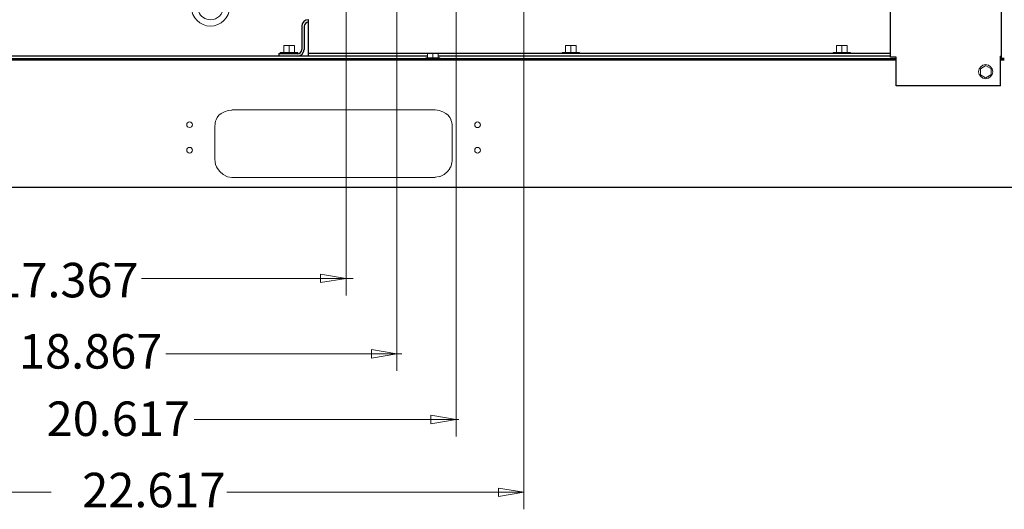
# Model space of a CAD drawing. Units: inches. Extents: x -170 to 204, y -141 to 188.
# Drawn here: x 145 to 168, y -23 to -11 of the extents above; entities that cross this region are included whole.
import ezdxf

# ---------------------------------------------------------------- set-up
doc = ezdxf.new("R2010")
doc.units = ezdxf.units.IN
doc.header["$MEASUREMENT"] = 0
doc.layers.add('HVACOBJECT', color=1, linetype='Continuous')
doc.layers.add('Layer 1', color=7, linetype='Continuous')

msp = doc.modelspace()

# ---------------------------------------------------------------- linework, layer by layer
at = {"layer": 'HVACOBJECT'}
for points in [[(165.753, -12.155), (165.753, 11.898)], [(168.38, 11.898), (168.38, -12.18)], [(151.764, -11.423), (151.764, -11.971)], [(151.821, -11.423), (151.821, -11.971)], [(151.921, -12.128), (151.921, -11.265)], [(143.935, -12.127), (154.752, -12.127)], [(151.217, -12.071), (151.664, -12.071)], [(151.217, -12.071), (151.217, -12.127)], [(165.751, -12.071), (151.921, -12.071)], [(155.004, -12.127), (165.751, -12.127)], [(165.752, -12.153), (165.886, -12.153)], [(165.887, -12.836), (165.887, -12.155)], [(168.367, -12.128), (168.379, -12.128)], [(168.369, -12.836), (168.369, -12.131)], [(165.886, -12.228), (142.407, -12.228)], [(165.886, -12.194), (142.433, -12.194)], [(168.455, -12.194), (168.368, -12.194)], [(168.455, -12.228), (168.368, -12.228)], [(168.379, -12.177), (168.455, -12.177)], [(165.886, -12.834), (168.368, -12.834)], [(203.633, -15.255), (139.121, -15.252)]]:
    msp.add_lwpolyline(points, dxfattribs=at)
for points in [[(151.921, -11.267), (151.835, -11.267), (151.764, -11.338), (151.764, -11.424)], [(151.921, -11.324), (151.866, -11.324), (151.821, -11.369), (151.821, -11.424)], [(151.664, -12.074), (151.719, -12.074), (151.764, -12.029), (151.764, -11.973)], [(151.664, -12.13), (151.75, -12.13), (151.821, -12.06), (151.821, -11.973)]]:
    msp.add_open_spline(points, degree=3, dxfattribs=at)
at = {"layer": 'Layer 1', "color": 7, "lineweight": 13}
for points in [[(154.023, -2.565), (154.023, -19.607)], [(157.041, -2.565), (157.041, -22.897)], [(152.815, -4.985), (152.815, -17.816)], [(155.431, -4.985), (155.431, -21.168)], [(151.337, -12.046), (151.337, -11.877)], [(151.337, -11.878), (151.589, -11.878)], [(151.463, -12.046), (151.463, -11.877)], [(151.589, -12.046), (151.589, -11.877)], [(158.028, -11.878), (158.28, -11.878)], [(158.028, -12.047), (158.028, -11.878)], [(158.154, -12.047), (158.154, -11.878)], [(158.28, -12.047), (158.28, -11.878)], [(164.467, -11.878), (164.719, -11.878)], [(164.468, -12.047), (164.468, -11.878)], [(164.595, -12.047), (164.595, -11.878)], [(164.721, -12.047), (164.721, -11.878)], [(151.254, -12.056), (151.254, -12.071)], [(151.662, -12.046), (151.264, -12.046)], [(151.672, -12.057), (151.672, -12.07)], [(154.752, -12.17), (154.752, -12.074)], [(154.878, -12.17), (154.878, -12.074)], [(155.004, -12.171), (155.004, -12.074)], [(157.945, -12.057), (157.945, -12.072)], [(158.353, -12.046), (157.955, -12.046)], [(158.363, -12.058), (158.363, -12.073)], [(164.385, -12.057), (164.385, -12.072)], [(164.793, -12.046), (164.395, -12.046)], [(164.804, -12.057), (164.804, -12.072)], [(154.711, -12.18), (154.711, -12.195)], [(155.034, -12.169), (154.723, -12.169)], [(155.044, -12.181), (155.044, -12.196)], [(168.014, -12.358), (167.888, -12.431)], [(168.139, -12.429), (168.013, -12.356)], [(167.887, -12.575), (168.013, -12.647)], [(167.888, -12.431), (167.888, -12.577)], [(168.014, -12.65), (168.139, -12.577)], [(168.14, -12.577), (168.14, -12.431)], [(149.729, -13.645), (149.757, -13.589), (149.796, -13.537), (149.851, -13.496)], [(149.851, -13.498), (149.925, -13.456), (150.013, -13.424), (150.105, -13.413)], [(154.934, -13.41), (150.105, -13.41)], [(154.934, -13.41), (155.026, -13.421), (155.114, -13.453), (155.188, -13.495)], [(155.189, -13.495), (155.243, -13.536), (155.283, -13.588), (155.31, -13.645)], [(149.702, -13.79), (149.702, -14.596)], [(155.336, -13.791), (155.336, -14.598)], [(149.763, -14.805), (149.736, -14.762), (149.717, -14.71), (149.707, -14.655)], [(155.333, -14.655), (155.322, -14.71), (155.303, -14.762), (155.276, -14.804)], [(150.003, -14.996), (149.895, -14.941), (149.817, -14.87), (149.763, -14.805)], [(155.278, -14.807), (155.223, -14.873), (155.145, -14.944), (155.037, -14.999)], [(150.104, -15.012), (150.003, -14.997)], [(150.104, -15.012), (154.934, -15.012)], [(155.036, -14.995), (154.935, -15.011)], [(152.983, -17.413), (147.952, -17.413)], [(152.815, -17.413), (152.212, -17.513), (152.212, -17.312), (152.815, -17.413)], [(154.023, -19.204), (153.419, -19.304), (153.419, -19.102), (154.023, -19.204)], [(154.142, -19.204), (148.531, -19.204)], [(155.495, -20.765), (149.208, -20.765)], [(155.431, -20.765), (154.828, -20.865), (154.828, -20.664), (155.431, -20.765)], [(157.041, -22.494), (156.437, -22.595), (156.437, -22.393), (157.041, -22.494)], [(138.835, -22.494), (145.812, -22.494)], [(157.041, -22.494), (149.98, -22.494)]]:
    msp.add_lwpolyline(points, dxfattribs=at)
for points, knots in [([(149.142, -10.957), (149.142, -10.957), (149.142, -10.966), (149.142, -10.966), (149.142, -11.216), (149.345, -11.42), (149.595, -11.42), (149.845, -11.42), (150.048, -11.216), (150.048, -10.966), (150.048, -10.716), (149.845, -10.513), (149.595, -10.513), (149.539, -10.513), (149.484, -10.523), (149.432, -10.543)], [0, 0, 0, 0, 1, 1, 1, 2, 2, 2, 3, 3, 3, 4, 4, 4, 5, 5, 5, 5]), ([(149.315, -11.079), (149.361, -11.194), (149.472, -11.269), (149.595, -11.269), (149.762, -11.269), (149.897, -11.133), (149.897, -10.966), (149.897, -10.803), (149.767, -10.669), (149.604, -10.664)], [0, 0, 0, 0, 1, 1, 1, 2, 2, 2, 3, 3, 3, 3]), ([(164.803, -12.057), (164.803, -12.057), (164.803, -12.057), (164.803, -12.057), (164.803, -12.051), (164.798, -12.047), (164.792, -12.047)], [0, 0, 0, 0, 1, 1, 1, 2, 2, 2, 2]), ([(168.18, -12.502), (168.18, -12.41), (168.105, -12.335), (168.013, -12.335), (167.921, -12.335), (167.846, -12.41), (167.846, -12.502), (167.846, -12.594), (167.921, -12.669), (168.013, -12.669), (168.105, -12.669), (168.18, -12.594), (168.18, -12.502)], [0, 0, 0, 0, 1, 1, 1, 2, 2, 2, 3, 3, 3, 4, 4, 4, 4]), ([(149.165, -13.762), (149.165, -13.725), (149.135, -13.695), (149.098, -13.695), (149.061, -13.695), (149.031, -13.725), (149.031, -13.762), (149.031, -13.799), (149.061, -13.829), (149.098, -13.829), (149.135, -13.829), (149.165, -13.799), (149.165, -13.762)], [0, 0, 0, 0, 1, 1, 1, 2, 2, 2, 3, 3, 3, 4, 4, 4, 4]), ([(156.007, -13.763), (156.007, -13.726), (155.977, -13.696), (155.94, -13.696), (155.903, -13.696), (155.873, -13.726), (155.873, -13.763), (155.873, -13.8), (155.903, -13.83), (155.94, -13.83), (155.977, -13.83), (156.007, -13.8), (156.007, -13.763)], [0, 0, 0, 0, 1, 1, 1, 2, 2, 2, 3, 3, 3, 4, 4, 4, 4]), ([(149.165, -14.366), (149.165, -14.33), (149.135, -14.299), (149.098, -14.299), (149.061, -14.299), (149.031, -14.33), (149.031, -14.366), (149.031, -14.404), (149.061, -14.434), (149.098, -14.434), (149.135, -14.434), (149.165, -14.404), (149.165, -14.366)], [0, 0, 0, 0, 1, 1, 1, 2, 2, 2, 3, 3, 3, 4, 4, 4, 4]), ([(156.007, -14.368), (156.007, -14.331), (155.977, -14.301), (155.94, -14.301), (155.903, -14.301), (155.873, -14.331), (155.873, -14.368), (155.873, -14.405), (155.903, -14.435), (155.94, -14.435), (155.977, -14.435), (156.007, -14.405), (156.007, -14.368)], [0, 0, 0, 0, 1, 1, 1, 2, 2, 2, 3, 3, 3, 4, 4, 4, 4])]:
    msp.add_open_spline(points, degree=3, knots=knots, dxfattribs=at)
for points in [[(151.263, -12.047), (151.258, -12.047), (151.253, -12.051), (151.253, -12.057)], [(151.672, -12.059), (151.672, -12.053), (151.668, -12.048), (151.662, -12.048)], [(157.955, -12.048), (157.949, -12.048), (157.944, -12.053), (157.944, -12.059)], [(158.363, -12.059), (158.363, -12.053), (158.358, -12.048), (158.353, -12.048)], [(164.394, -12.048), (164.389, -12.048), (164.384, -12.053), (164.384, -12.059)], [(154.721, -12.172), (154.715, -12.172), (154.711, -12.176), (154.711, -12.182)], [(155.044, -12.182), (155.044, -12.176), (155.04, -12.172), (155.034, -12.172)], [(149.729, -13.646), (149.711, -13.692), (149.702, -13.741), (149.702, -13.791)], [(155.336, -13.792), (155.336, -13.743), (155.327, -13.693), (155.309, -13.647)], [(149.702, -14.598), (149.702, -14.617), (149.703, -14.636), (149.706, -14.656)], [(155.332, -14.657), (155.335, -14.637), (155.336, -14.618), (155.336, -14.599)]]:
    msp.add_open_spline(points, degree=3, dxfattribs=at)

# ---------------------------------------------------------------- texts
at = {"layer": 'Layer 1', "color": 7, "char_height": 0.81887, "attachment_point": 7}
for s, insert in [('\\fArial|b0|i0|c0|p34;\\W0.998027;17.367', (144.482, -17.862)), ('\\fArial|b0|i0|c0|p34;\\W0.998027;18.867', (145.046, -19.555)), ('\\fArial|b0|i0|c0|p34;\\W0.998027;20.617', (145.703, -21.155)), ('\\fArial|b0|i0|c0|p34;\\W0.998027;22.617', (146.548, -22.849))]:
    msp.add_mtext(s, dxfattribs=dict(at, insert=insert))

doc.saveas('drawing.dxf')
